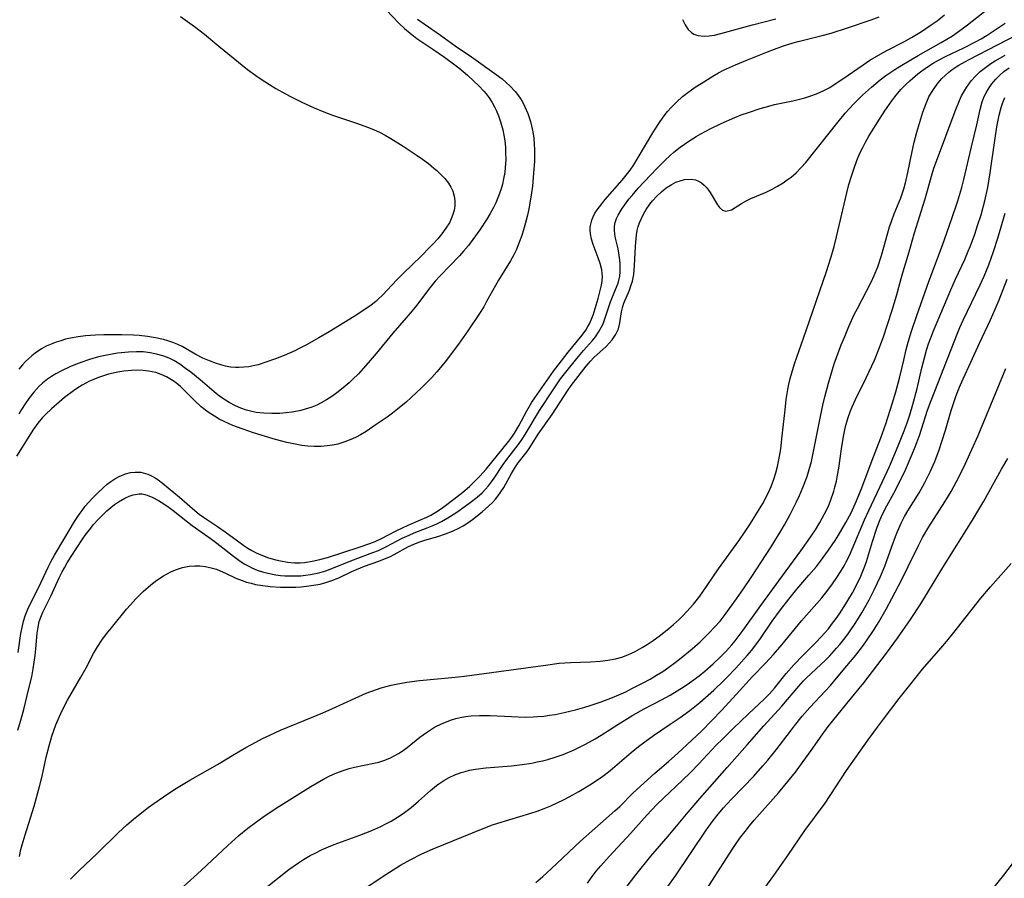
# Model space of a CAD drawing. Units: inches. Extents: x 2098843 to 2104224, y 159616 to 165068.
# Drawn here: x 2101420 to 2101533, y 159948 to 160046 of the extents above; entities that cross this region are included whole.
import ezdxf

# ---------------------------------------------------------------- set-up
doc = ezdxf.new("R2010")
doc.units = ezdxf.units.IN
doc.header["$MEASUREMENT"] = 0
doc.layers.add('c_18_T15S_R20E', color=110, linetype='Continuous')

msp = doc.modelspace()

# ---------------------------------------------------------------- linework, layer by layer
at = {"layer": 'c_18_T15S_R20E'}
for points in [[(2101420.17, 159950.08, 958), (2101420.35, 159950.88, 958), (2101420.49, 159951.4, 958), (2101420.83, 159952.55, 958), (2101421.85, 159955.83, 958), (2101422.48, 159958.09, 958), (2101422.76, 159959.24, 958), (2101423.24, 159961.42, 958), (2101423.56, 159962.72, 958), (2101423.88, 159963.83, 958), (2101424.1, 159964.48, 958), (2101424.34, 159965.11, 958), (2101424.7, 159966, 958), (2101425.09, 159966.83, 958), (2101425.68, 159967.95, 958), (2101427.2, 159970.57, 958), (2101427.79, 159971.63, 958), (2101428.66, 159973.27, 958), (2101429.1, 159974.03, 958), (2101429.6, 159974.8, 958), (2101430.14, 159975.54, 958), (2101430.68, 159976.22, 958), (2101432.42, 159978.34, 958), (2101432.86, 159978.86, 958), (2101433.47, 159979.52, 958), (2101434.31, 159980.36, 958), (2101435.18, 159981.12, 958), (2101435.89, 159981.66, 958), (2101436.64, 159982.15, 958), (2101437.06, 159982.39, 958), (2101437.48, 159982.6, 958), (2101438.02, 159982.83, 958), (2101438.8, 159983.09, 958), (2101439.58, 159983.25, 958), (2101440.23, 159983.3, 958), (2101440.79, 159983.28, 958), (2101441.44, 159983.21, 958), (2101442.08, 159983.08, 958), (2101442.71, 159982.9, 958), (2101443.12, 159982.74, 958), (2101443.74, 159982.46, 958), (2101444.9, 159981.9, 958), (2101445.64, 159981.61, 958), (2101446.13, 159981.44, 958), (2101446.64, 159981.3, 958), (2101447.16, 159981.18, 958), (2101447.99, 159981.04, 958), (2101448.83, 159980.94, 958), (2101450, 159980.87, 958), (2101450.89, 159980.85, 958), (2101451.77, 159980.87, 958), (2101452.36, 159980.91, 958), (2101452.99, 159980.96, 958), (2101453.78, 159981.07, 958), (2101454.55, 159981.22, 958), (2101455.18, 159981.38, 958), (2101455.87, 159981.61, 958), (2101456.67, 159981.93, 958), (2101458.15, 159982.65, 958), (2101458.69, 159982.89, 958), (2101459.62, 159983.25, 958), (2101461.25, 159983.84, 958), (2101462.09, 159984.17, 958), (2101462.56, 159984.38, 958), (2101463.01, 159984.6, 958), (2101464.65, 159985.52, 958), (2101465.15, 159985.75, 958), (2101465.82, 159986, 958), (2101466.5, 159986.22, 958), (2101468, 159986.67, 958), (2101468.84, 159986.94, 958), (2101469.66, 159987.25, 958), (2101470.29, 159987.55, 958), (2101470.86, 159987.87, 958), (2101471.42, 159988.22, 958), (2101471.94, 159988.6, 958), (2101473.03, 159989.46, 958), (2101473.79, 159990.12, 958), (2101474.22, 159990.54, 958), (2101474.56, 159990.9, 958), (2101474.85, 159991.26, 958), (2101475.19, 159991.76, 958), (2101475.52, 159992.27, 958), (2101476.41, 159993.86, 958), (2101476.86, 159994.6, 958), (2101477.18, 159995.06, 958), (2101478.19, 159996.37, 958), (2101478.58, 159996.95, 958), (2101479.45, 159998.33, 958), (2101481.05, 160000.61, 958), (2101482.78, 160003.31, 958), (2101483.2, 160003.9, 958), (2101484.93, 160006.11, 958), (2101485.44, 160006.71, 958), (2101485.82, 160007.1, 958), (2101487.2, 160008.37, 958), (2101487.56, 160008.74, 958), (2101487.89, 160009.12, 958), (2101488.3, 160009.72, 958), (2101488.61, 160010.37, 958), (2101488.78, 160011.06, 958), (2101488.98, 160012.32, 958), (2101489.12, 160012.93, 958), (2101489.25, 160013.33, 958), (2101489.87, 160014.79, 958), (2101490.05, 160015.3, 958), (2101490.21, 160015.82, 958), (2101490.37, 160016.61, 958), (2101490.47, 160017.62, 958), (2101490.55, 160019.78, 958), (2101490.59, 160020.31, 958), (2101490.69, 160021.15, 958), (2101490.77, 160021.62, 958), (2101490.88, 160022.08, 958), (2101491.03, 160022.51, 958), (2101491.2, 160022.94, 958), (2101491.48, 160023.5, 958), (2101491.79, 160024.03, 958), (2101492.19, 160024.62, 958), (2101492.51, 160025.03, 958), (2101492.99, 160025.56, 958), (2101493.52, 160026.05, 958), (2101494.06, 160026.49, 958), (2101494.63, 160026.86, 958), (2101495.19, 160027.14, 958), (2101495.67, 160027.32, 958), (2101496.15, 160027.45, 958), (2101496.93, 160027.5, 958), (2101497.41, 160027.42, 958), (2101497.77, 160027.28, 958), (2101498.1, 160027.08, 958), (2101498.42, 160026.81, 958), (2101498.71, 160026.49, 958), (2101499.08, 160025.97, 958), (2101499.92, 160024.57, 958), (2101500.16, 160024.25, 958), (2101500.49, 160023.95, 958), (2101500.88, 160023.82, 958), (2101501.53, 160024, 958), (2101502.66, 160024.71, 958), (2101503.28, 160025.06, 958), (2101503.76, 160025.29, 958), (2101505.49, 160026.02, 958), (2101506.18, 160026.34, 958), (2101506.81, 160026.69, 958), (2101507.43, 160027.08, 958), (2101507.9, 160027.4, 958), (2101508.35, 160027.74, 958), (2101508.93, 160028.23, 958), (2101509.51, 160028.81, 958), (2101510.02, 160029.39, 958), (2101513.73, 160034.05, 958), (2101514.54, 160035.03, 958), (2101515.02, 160035.57, 958), (2101515.52, 160036.1, 958), (2101516.52, 160037.09, 958), (2101517.53, 160038.01, 958), (2101518.02, 160038.43, 958), (2101518.52, 160038.83, 958), (2101519.18, 160039.33, 958), (2101520.21, 160040.04, 958), (2101520.99, 160040.53, 958), (2101522.85, 160041.64, 958), (2101525.5, 160043.11, 958), (2101526.15, 160043.49, 958), (2101526.78, 160043.89, 958), (2101527.88, 160044.66, 958), (2101528.49, 160045.12, 958), (2101531.15, 160047.22, 958)], [(2101420, 159964.53, 956), (2101420.43, 159965.93, 956), (2101420.67, 159966.87, 956), (2101421.27, 159969.29, 956), (2101421.58, 159970.63, 956), (2101421.76, 159971.54, 956), (2101421.88, 159972.3, 956), (2101421.99, 159973.06, 956), (2101422.07, 159973.81, 956), (2101422.22, 159975.62, 956), (2101422.32, 159976.3, 956), (2101422.45, 159976.93, 956), (2101422.61, 159977.44, 956), (2101422.84, 159977.99, 956), (2101423.75, 159979.82, 956), (2101424.73, 159981.92, 956), (2101425.08, 159982.63, 956), (2101425.31, 159983.08, 956), (2101425.63, 159983.63, 956), (2101426.09, 159984.36, 956), (2101427.39, 159986.33, 956), (2101427.82, 159986.95, 956), (2101428.21, 159987.47, 956), (2101428.62, 159987.98, 956), (2101429.16, 159988.59, 956), (2101429.73, 159989.18, 956), (2101430.17, 159989.59, 956), (2101430.62, 159989.98, 956), (2101431.05, 159990.32, 956), (2101431.49, 159990.63, 956), (2101432.23, 159991.05, 956), (2101432.7, 159991.26, 956), (2101433.18, 159991.42, 956), (2101433.84, 159991.52, 956), (2101434.19, 159991.51, 956), (2101434.5, 159991.46, 956), (2101434.79, 159991.39, 956), (2101435.43, 159991.12, 956), (2101436.08, 159990.76, 956), (2101436.67, 159990.39, 956), (2101437.27, 159989.98, 956), (2101437.76, 159989.62, 956), (2101439.37, 159988.32, 956), (2101439.92, 159987.91, 956), (2101441.97, 159986.46, 956), (2101442.73, 159985.9, 956), (2101444.62, 159984.42, 956), (2101445.24, 159983.96, 956), (2101445.86, 159983.54, 956), (2101446.31, 159983.28, 956), (2101446.72, 159983.07, 956), (2101447.33, 159982.82, 956), (2101447.94, 159982.62, 956), (2101448.56, 159982.45, 956), (2101449.47, 159982.28, 956), (2101449.99, 159982.21, 956), (2101450.52, 159982.17, 956), (2101451.19, 159982.14, 956), (2101451.77, 159982.14, 956), (2101452.34, 159982.17, 956), (2101452.88, 159982.22, 956), (2101453.42, 159982.3, 956), (2101454.39, 159982.5, 956), (2101455.2, 159982.74, 956), (2101455.7, 159982.91, 956), (2101458.05, 159983.88, 956), (2101460.57, 159984.81, 956), (2101461.21, 159985.07, 956), (2101461.67, 159985.28, 956), (2101462.11, 159985.5, 956), (2101463.9, 159986.45, 956), (2101464.69, 159986.82, 956), (2101465.27, 159987.06, 956), (2101466.76, 159987.63, 956), (2101467.34, 159987.87, 956), (2101467.88, 159988.11, 956), (2101468.41, 159988.37, 956), (2101469.11, 159988.77, 956), (2101470.15, 159989.44, 956), (2101471.1, 159990.1, 956), (2101471.69, 159990.52, 956), (2101472.47, 159991.14, 956), (2101473.04, 159991.66, 956), (2101473.43, 159992.05, 956), (2101473.78, 159992.45, 956), (2101474.11, 159992.89, 956), (2101474.43, 159993.33, 956), (2101475.46, 159994.87, 956), (2101475.99, 159995.61, 956), (2101476.89, 159996.77, 956), (2101477.27, 159997.28, 956), (2101477.61, 159997.79, 956), (2101477.95, 159998.31, 956), (2101479.61, 160001.06, 956), (2101481.16, 160003.42, 956), (2101482.01, 160004.66, 956), (2101482.61, 160005.44, 956), (2101483.88, 160007.01, 956), (2101484.63, 160007.9, 956), (2101485.66, 160009.07, 956), (2101485.98, 160009.46, 956), (2101486.34, 160009.99, 956), (2101486.66, 160010.54, 956), (2101486.86, 160010.97, 956), (2101487.04, 160011.42, 956), (2101487.73, 160013.46, 956), (2101488.3, 160014.89, 956), (2101488.57, 160015.62, 956), (2101488.76, 160016.42, 956), (2101488.81, 160016.89, 956), (2101488.82, 160017.37, 956), (2101488.81, 160017.8, 956), (2101488.78, 160018.23, 956), (2101488.67, 160019.02, 956), (2101488.57, 160019.53, 956), (2101488.28, 160020.76, 956), (2101488.2, 160021.2, 956), (2101488.15, 160021.66, 956), (2101488.17, 160022.11, 956), (2101488.26, 160022.55, 956), (2101488.41, 160022.98, 956), (2101488.59, 160023.37, 956), (2101488.81, 160023.76, 956), (2101489.04, 160024.13, 956), (2101489.31, 160024.51, 956), (2101489.82, 160025.2, 956), (2101490.17, 160025.63, 956), (2101490.89, 160026.45, 956), (2101492.99, 160028.71, 956), (2101493.95, 160029.68, 956), (2101494.53, 160030.21, 956), (2101494.96, 160030.57, 956), (2101495.68, 160031.14, 956), (2101496.16, 160031.49, 956), (2101496.65, 160031.83, 956), (2101497.5, 160032.38, 956), (2101498.02, 160032.68, 956), (2101499.18, 160033.29, 956), (2101500.37, 160033.85, 956), (2101501.92, 160034.53, 956), (2101502.65, 160034.83, 956), (2101503.46, 160035.13, 956), (2101504.83, 160035.58, 956), (2101505.81, 160035.85, 956), (2101506.45, 160036.01, 956), (2101508.54, 160036.45, 956), (2101509.3, 160036.63, 956), (2101509.92, 160036.79, 956), (2101510.59, 160037, 956), (2101511.24, 160037.24, 956), (2101512.09, 160037.61, 956), (2101512.78, 160037.99, 956), (2101513.28, 160038.3, 956), (2101514.25, 160038.96, 956), (2101516.58, 160040.58, 956), (2101517.36, 160041.09, 956), (2101518.58, 160041.81, 956), (2101519.27, 160042.19, 956), (2101521.22, 160043.19, 956), (2101522.12, 160043.69, 956), (2101523.25, 160044.38, 956), (2101524.35, 160045.12, 956), (2101525.03, 160045.61, 956), (2101525.89, 160046.29, 956)], [(2101420.03, 159973.4, 954), (2101420.35, 159975.56, 954), (2101420.49, 159976.26, 954), (2101420.65, 159976.96, 954), (2101420.84, 159977.57, 954), (2101421.07, 159978.16, 954), (2101421.23, 159978.55, 954), (2101422.41, 159980.85, 954), (2101423.47, 159983.16, 954), (2101423.82, 159983.85, 954), (2101424.19, 159984.53, 954), (2101425.38, 159986.5, 954), (2101426.46, 159988.35, 954), (2101426.99, 159989.17, 954), (2101427.33, 159989.64, 954), (2101427.69, 159990.1, 954), (2101428.06, 159990.54, 954), (2101428.45, 159990.96, 954), (2101429.1, 159991.62, 954), (2101429.8, 159992.27, 954), (2101430.21, 159992.62, 954), (2101430.63, 159992.94, 954), (2101431.09, 159993.25, 954), (2101431.58, 159993.51, 954), (2101432.31, 159993.81, 954), (2101432.86, 159993.95, 954), (2101433.41, 159994.02, 954), (2101434.05, 159993.99, 954), (2101434.84, 159993.79, 954), (2101435.27, 159993.59, 954), (2101435.69, 159993.35, 954), (2101436.04, 159993.12, 954), (2101436.52, 159992.76, 954), (2101438.46, 159991.14, 954), (2101440.2, 159989.62, 954), (2101440.7, 159989.22, 954), (2101441.21, 159988.86, 954), (2101442.79, 159987.8, 954), (2101443.69, 159987.19, 954), (2101445.09, 159986.14, 954), (2101445.83, 159985.61, 954), (2101446.27, 159985.31, 954), (2101446.73, 159985.04, 954), (2101447.24, 159984.78, 954), (2101447.76, 159984.55, 954), (2101448.64, 159984.22, 954), (2101449.46, 159983.98, 954), (2101449.99, 159983.86, 954), (2101450.8, 159983.72, 954), (2101451.61, 159983.65, 954), (2101452.26, 159983.65, 954), (2101452.76, 159983.68, 954), (2101453.64, 159983.82, 954), (2101454.51, 159984.03, 954), (2101455.36, 159984.27, 954), (2101458.99, 159985.42, 954), (2101460.22, 159985.85, 954), (2101460.83, 159986.09, 954), (2101461.55, 159986.42, 954), (2101463.14, 159987.26, 954), (2101463.95, 159987.66, 954), (2101464.6, 159987.95, 954), (2101465.99, 159988.54, 954), (2101466.73, 159988.87, 954), (2101467.19, 159989.1, 954), (2101467.94, 159989.55, 954), (2101468.57, 159989.98, 954), (2101469.82, 159990.92, 954), (2101470.85, 159991.73, 954), (2101471.59, 159992.37, 954), (2101472, 159992.75, 954), (2101472.79, 159993.55, 954), (2101473.49, 159994.35, 954), (2101476.1, 159997.54, 954), (2101476.44, 159998, 954), (2101476.75, 159998.46, 954), (2101477.22, 159999.29, 954), (2101478.14, 160001, 954), (2101478.74, 160002, 954), (2101479.08, 160002.51, 954), (2101481.19, 160005.54, 954), (2101481.73, 160006.25, 954), (2101482.89, 160007.73, 954), (2101484.46, 160009.65, 954), (2101484.88, 160010.22, 954), (2101485.14, 160010.64, 954), (2101485.3, 160010.95, 954), (2101485.55, 160011.49, 954), (2101485.76, 160012.05, 954), (2101486.09, 160013.09, 954), (2101486.3, 160013.87, 954), (2101486.67, 160015.36, 954), (2101486.76, 160015.87, 954), (2101486.8, 160016.37, 954), (2101486.72, 160017.13, 954), (2101486.53, 160017.87, 954), (2101486.32, 160018.49, 954), (2101485.74, 160020.02, 954), (2101485.54, 160020.63, 954), (2101485.42, 160021.25, 954), (2101485.39, 160021.65, 954), (2101485.4, 160022.04, 954), (2101485.57, 160022.79, 954), (2101485.74, 160023.2, 954), (2101485.94, 160023.59, 954), (2101486.18, 160023.97, 954), (2101486.44, 160024.33, 954), (2101487.11, 160025.18, 954), (2101489.04, 160027.38, 954), (2101489.51, 160027.94, 954), (2101489.95, 160028.53, 954), (2101490.36, 160029.13, 954), (2101490.77, 160029.78, 954), (2101492.65, 160032.98, 954), (2101493.37, 160034.07, 954), (2101493.86, 160034.75, 954), (2101494.24, 160035.22, 954), (2101494.64, 160035.68, 954), (2101495.25, 160036.3, 954), (2101495.95, 160036.93, 954), (2101496.41, 160037.29, 954), (2101497.4, 160038, 954), (2101498.06, 160038.43, 954), (2101499.39, 160039.25, 954), (2101500.06, 160039.64, 954), (2101500.64, 160039.94, 954), (2101501.32, 160040.27, 954), (2101502.01, 160040.58, 954), (2101503.35, 160041.14, 954), (2101505.65, 160042.06, 954), (2101506.44, 160042.36, 954), (2101507.48, 160042.73, 954), (2101508.59, 160043.08, 954), (2101509.16, 160043.24, 954), (2101511.91, 160043.9, 954), (2101512.92, 160044.18, 954), (2101514.8, 160044.78, 954), (2101517.49, 160045.7, 954), (2101518.41, 160046.03, 954)], [(2101462.07, 160046.85, 956), (2101463.57, 160045.28, 956), (2101464.17, 160044.71, 956), (2101464.81, 160044.17, 956), (2101465.58, 160043.59, 956), (2101467.41, 160042.34, 956), (2101468.73, 160041.42, 956), (2101469.92, 160040.56, 956), (2101470.37, 160040.21, 956), (2101471.36, 160039.39, 956), (2101472.06, 160038.75, 956), (2101472.67, 160038.16, 956), (2101473.24, 160037.54, 956), (2101473.51, 160037.23, 956), (2101473.84, 160036.8, 956), (2101474.18, 160036.26, 956), (2101474.49, 160035.7, 956), (2101474.64, 160035.38, 956), (2101474.92, 160034.72, 956), (2101475.16, 160034.05, 956), (2101475.4, 160033.15, 956), (2101475.52, 160032.52, 956), (2101475.62, 160031.89, 956), (2101475.7, 160031.17, 956), (2101475.73, 160030.55, 956), (2101475.74, 160029.69, 956), (2101475.69, 160028.83, 956), (2101475.62, 160028.25, 956), (2101475.5, 160027.52, 956), (2101475.37, 160026.94, 956), (2101475.21, 160026.38, 956), (2101475.04, 160025.86, 956), (2101474.85, 160025.35, 956), (2101474.61, 160024.79, 956), (2101474.34, 160024.25, 956), (2101473.97, 160023.58, 956), (2101473.57, 160022.93, 956), (2101472.79, 160021.7, 956), (2101472, 160020.58, 956), (2101471.48, 160019.92, 956), (2101470.93, 160019.28, 956), (2101470.44, 160018.75, 956), (2101468.24, 160016.46, 956), (2101467.67, 160015.82, 956), (2101466.91, 160014.87, 956), (2101465.68, 160013.24, 956), (2101465.06, 160012.46, 956), (2101464.37, 160011.64, 956), (2101462.85, 160009.9, 956), (2101460.93, 160007.57, 956), (2101460.02, 160006.5, 956), (2101458.9, 160005.25, 956), (2101458.24, 160004.58, 956), (2101457.87, 160004.23, 956), (2101457.17, 160003.63, 956), (2101456.44, 160003.06, 956), (2101455.86, 160002.65, 956), (2101455.26, 160002.27, 956), (2101454.67, 160001.94, 956), (2101454.14, 160001.68, 956), (2101453.6, 160001.45, 956), (2101453.11, 160001.28, 956), (2101452.32, 160001.05, 956), (2101451.33, 160000.86, 956), (2101450.63, 160000.77, 956), (2101449.93, 160000.72, 956), (2101449.02, 160000.7, 956), (2101448.11, 160000.74, 956), (2101447.21, 160000.84, 956), (2101446.58, 160000.97, 956), (2101446.11, 160001.09, 956), (2101445.48, 160001.31, 956), (2101444.87, 160001.57, 956), (2101444.14, 160001.95, 956), (2101443.71, 160002.22, 956), (2101443.06, 160002.67, 956), (2101442.43, 160003.17, 956), (2101440.83, 160004.55, 956), (2101439.75, 160005.42, 956), (2101439.16, 160005.87, 956), (2101438.49, 160006.33, 956), (2101437.81, 160006.75, 956), (2101437.44, 160006.94, 956), (2101437.09, 160007.1, 956), (2101436.56, 160007.3, 956), (2101435.85, 160007.51, 956), (2101435.12, 160007.65, 956), (2101434.33, 160007.74, 956), (2101433.54, 160007.76, 956), (2101432.65, 160007.72, 956), (2101431.38, 160007.59, 956), (2101430.15, 160007.38, 956), (2101429.23, 160007.18, 956), (2101428.19, 160006.9, 956), (2101427.29, 160006.59, 956), (2101426.41, 160006.25, 956), (2101425.92, 160006.05, 956), (2101424.89, 160005.55, 956), (2101424.34, 160005.26, 956), (2101423.84, 160004.95, 956), (2101423.37, 160004.62, 956), (2101422.82, 160004.19, 956), (2101422.44, 160003.84, 956), (2101421.81, 160003.15, 956), (2101421.25, 160002.43, 956), (2101420.82, 160001.8, 956), (2101420.42, 160001.15, 956), (2101420.12, 160000.62, 956)], [(2101438.6, 160046.08, 958), (2101440.19, 160044.94, 958), (2101441.32, 160044.08, 958), (2101442.95, 160042.71, 958), (2101446.24, 160040.02, 958), (2101447.17, 160039.33, 958), (2101447.79, 160038.91, 958), (2101448.74, 160038.3, 958), (2101449.49, 160037.85, 958), (2101450.58, 160037.24, 958), (2101451.21, 160036.91, 958), (2101452.44, 160036.3, 958), (2101453.85, 160035.65, 958), (2101454.96, 160035.19, 958), (2101455.95, 160034.81, 958), (2101458.69, 160033.9, 958), (2101460.05, 160033.41, 958), (2101460.72, 160033.14, 958), (2101461.32, 160032.85, 958), (2101461.97, 160032.51, 958), (2101462.6, 160032.14, 958), (2101464.01, 160031.26, 958), (2101465.62, 160030.2, 958), (2101466.22, 160029.78, 958), (2101466.9, 160029.27, 958), (2101467.54, 160028.76, 958), (2101467.87, 160028.48, 958), (2101468.33, 160028.04, 958), (2101468.79, 160027.56, 958), (2101469.19, 160027.05, 958), (2101469.47, 160026.59, 958), (2101469.7, 160026.12, 958), (2101469.9, 160025.38, 958), (2101469.94, 160024.89, 958), (2101469.92, 160024.42, 958), (2101469.85, 160023.96, 958), (2101469.71, 160023.45, 958), (2101469.52, 160022.95, 958), (2101469.3, 160022.52, 958), (2101468.9, 160021.88, 958), (2101468.43, 160021.25, 958), (2101467.97, 160020.69, 958), (2101467.49, 160020.14, 958), (2101467.08, 160019.71, 958), (2101466.12, 160018.75, 958), (2101464.02, 160016.73, 958), (2101463.28, 160015.97, 958), (2101461.66, 160014.22, 958), (2101461.18, 160013.76, 958), (2101460.91, 160013.53, 958), (2101460.35, 160013.09, 958), (2101459.77, 160012.68, 958), (2101458.42, 160011.81, 958), (2101455.58, 160010.06, 958), (2101454.4, 160009.36, 958), (2101452.96, 160008.55, 958), (2101452.31, 160008.21, 958), (2101451.66, 160007.89, 958), (2101450.41, 160007.34, 958), (2101449.45, 160006.96, 958), (2101448.33, 160006.56, 958), (2101447.44, 160006.29, 958), (2101446.9, 160006.16, 958), (2101446.37, 160006.05, 958), (2101445.8, 160005.99, 958), (2101445.23, 160005.96, 958), (2101444.87, 160005.97, 958), (2101444.29, 160006.02, 958), (2101443.72, 160006.13, 958), (2101443.2, 160006.27, 958), (2101442.68, 160006.44, 958), (2101441.91, 160006.73, 958), (2101441.14, 160007.05, 958), (2101440.33, 160007.46, 958), (2101438.77, 160008.35, 958), (2101438.27, 160008.59, 958), (2101437.72, 160008.82, 958), (2101437.15, 160009.02, 958), (2101436.63, 160009.17, 958), (2101435.73, 160009.37, 958), (2101434.81, 160009.52, 958), (2101433.86, 160009.62, 958), (2101433.2, 160009.67, 958), (2101431.87, 160009.72, 958), (2101430.8, 160009.72, 958), (2101429.84, 160009.71, 958), (2101428.88, 160009.67, 958), (2101427.74, 160009.58, 958), (2101426.88, 160009.47, 958), (2101426.03, 160009.32, 958), (2101425.45, 160009.19, 958), (2101424.91, 160009.03, 958), (2101424.38, 160008.86, 958), (2101423.82, 160008.65, 958), (2101423.25, 160008.39, 958), (2101422.71, 160008.1, 958), (2101421.97, 160007.61, 958), (2101421.59, 160007.32, 958), (2101421.24, 160007, 958), (2101420.87, 160006.64, 958), (2101420.52, 160006.27, 958), (2101420.12, 160005.76, 958)], [(2101465.67, 160045.8, 954), (2101466.44, 160045.23, 954), (2101468.28, 160043.96, 954), (2101469.98, 160042.74, 954), (2101471.84, 160041.49, 954), (2101474.66, 160039.47, 954), (2101475.33, 160038.95, 954), (2101475.8, 160038.55, 954), (2101476.24, 160038.13, 954), (2101476.8, 160037.53, 954), (2101477.3, 160036.86, 954), (2101477.64, 160036.33, 954), (2101477.93, 160035.77, 954), (2101478.26, 160035.01, 954), (2101478.42, 160034.55, 954), (2101478.57, 160034.09, 954), (2101478.69, 160033.59, 954), (2101478.84, 160032.89, 954), (2101478.94, 160032.18, 954), (2101479, 160031.46, 954), (2101479.03, 160030.94, 954), (2101479.03, 160030.22, 954), (2101479.01, 160029.5, 954), (2101478.93, 160028.19, 954), (2101478.79, 160026.71, 954), (2101478.69, 160025.95, 954), (2101478.58, 160025.2, 954), (2101478.38, 160024.1, 954), (2101478.22, 160023.37, 954), (2101477.93, 160022.22, 954), (2101477.57, 160021.04, 954), (2101477.33, 160020.37, 954), (2101477.13, 160019.87, 954), (2101476.92, 160019.38, 954), (2101476.65, 160018.84, 954), (2101476.28, 160018.17, 954), (2101474.92, 160015.94, 954), (2101473.56, 160013.51, 954), (2101473.22, 160012.92, 954), (2101472.73, 160012.15, 954), (2101471.41, 160010.15, 954), (2101470.35, 160008.63, 954), (2101469.75, 160007.83, 954), (2101468.84, 160006.67, 954), (2101467.86, 160005.49, 954), (2101467.28, 160004.84, 954), (2101466.72, 160004.24, 954), (2101466.1, 160003.63, 954), (2101464.92, 160002.53, 954), (2101464.36, 160002.02, 954), (2101463.38, 160001.2, 954), (2101462.79, 160000.74, 954), (2101462.18, 160000.3, 954), (2101460.95, 159999.44, 954), (2101459.78, 159998.67, 954), (2101459.14, 159998.28, 954), (2101458.64, 159998.02, 954), (2101458.24, 159997.82, 954), (2101457.36, 159997.47, 954), (2101456.55, 159997.22, 954), (2101455.95, 159997.09, 954), (2101455.35, 159997, 954), (2101454.66, 159996.94, 954), (2101453.84, 159996.94, 954), (2101453.14, 159996.98, 954), (2101452.45, 159997.06, 954), (2101451.48, 159997.23, 954), (2101450.74, 159997.39, 954), (2101450, 159997.57, 954), (2101449.16, 159997.81, 954), (2101446.92, 159998.51, 954), (2101445.64, 159998.95, 954), (2101444.57, 159999.35, 954), (2101443.57, 159999.8, 954), (2101443, 160000.08, 954), (2101442.46, 160000.39, 954), (2101441.73, 160000.86, 954), (2101440.96, 160001.47, 954), (2101440.18, 160002.2, 954), (2101438.94, 160003.47, 954), (2101438.58, 160003.81, 954), (2101438.17, 160004.15, 954), (2101437.74, 160004.46, 954), (2101436.97, 160004.92, 954), (2101436.38, 160005.18, 954), (2101435.76, 160005.38, 954), (2101434.93, 160005.56, 954), (2101434.3, 160005.63, 954), (2101433.64, 160005.66, 954), (2101432.97, 160005.64, 954), (2101432.12, 160005.56, 954), (2101431.43, 160005.45, 954), (2101430.89, 160005.33, 954), (2101430.35, 160005.2, 954), (2101429.78, 160005.03, 954), (2101429.22, 160004.83, 954), (2101428.55, 160004.55, 954), (2101428.19, 160004.39, 954), (2101427.35, 160003.95, 954), (2101426.85, 160003.63, 954), (2101426.36, 160003.3, 954), (2101425.34, 160002.52, 954), (2101424.73, 160002.02, 954), (2101423.83, 160001.24, 954), (2101423.14, 160000.58, 954), (2101422.83, 160000.25, 954), (2101422.28, 159999.6, 954), (2101421.79, 159998.91, 954), (2101421.32, 159998.19, 954), (2101419.86, 159995.82, 954)], [(2101426.02, 159947.49, 960), (2101426.5, 159947.99, 960), (2101426.99, 159948.47, 960), (2101429.07, 159950.42, 960), (2101431.5, 159952.83, 960), (2101432.45, 159953.71, 960), (2101433.2, 159954.34, 960), (2101433.79, 159954.81, 960), (2101434.89, 159955.66, 960), (2101435.53, 159956.14, 960), (2101436.63, 159956.91, 960), (2101437.94, 159957.76, 960), (2101439.66, 159958.8, 960), (2101442.81, 159960.58, 960), (2101444.76, 159961.77, 960), (2101446.03, 159962.52, 960), (2101447.19, 159963.16, 960), (2101447.94, 159963.55, 960), (2101448.77, 159963.96, 960), (2101450.02, 159964.51, 960), (2101453.54, 159965.95, 960), (2101454.84, 159966.5, 960), (2101455.88, 159966.96, 960), (2101458.55, 159968.19, 960), (2101459.81, 159968.74, 960), (2101460.97, 159969.18, 960), (2101461.5, 159969.35, 960), (2101462.08, 159969.52, 960), (2101462.66, 159969.66, 960), (2101463.23, 159969.79, 960), (2101464.44, 159970, 960), (2101465.88, 159970.18, 960), (2101469.58, 159970.53, 960), (2101471.02, 159970.69, 960), (2101480.3, 159971.96, 960), (2101481.86, 159972.16, 960), (2101483.13, 159972.26, 960), (2101485.42, 159972.34, 960), (2101486.52, 159972.4, 960), (2101487.42, 159972.5, 960), (2101488.29, 159972.66, 960), (2101488.99, 159972.87, 960), (2101489.68, 159973.13, 960), (2101490.53, 159973.52, 960), (2101491.34, 159973.95, 960), (2101491.89, 159974.29, 960), (2101492.59, 159974.77, 960), (2101493.28, 159975.27, 960), (2101494.38, 159976.15, 960), (2101494.92, 159976.61, 960), (2101495.58, 159977.21, 960), (2101496.01, 159977.64, 960), (2101496.82, 159978.49, 960), (2101497.2, 159978.92, 960), (2101497.81, 159979.69, 960), (2101498.19, 159980.21, 960), (2101500.06, 159982.97, 960), (2101502.36, 159986.17, 960), (2101503.1, 159987.24, 960), (2101503.69, 159988.14, 960), (2101504.33, 159989.14, 960), (2101505.1, 159990.44, 960), (2101505.72, 159991.59, 960), (2101506.07, 159992.35, 960), (2101506.38, 159993.19, 960), (2101506.6, 159993.93, 960), (2101506.79, 159994.67, 960), (2101506.91, 159995.21, 960), (2101507.06, 159996.01, 960), (2101507.16, 159996.67, 960), (2101507.34, 159998.16, 960), (2101507.66, 160001.13, 960), (2101507.8, 160002.32, 960), (2101507.98, 160003.45, 960), (2101508.1, 160004.07, 960), (2101508.25, 160004.72, 960), (2101508.43, 160005.37, 960), (2101508.75, 160006.37, 960), (2101510.08, 160010.2, 960), (2101512.02, 160015.84, 960), (2101512.34, 160016.82, 960), (2101512.91, 160018.62, 960), (2101513.26, 160019.81, 960), (2101513.55, 160020.92, 960), (2101514.7, 160025.92, 960), (2101514.95, 160026.87, 960), (2101515.23, 160027.82, 960), (2101515.54, 160028.75, 960), (2101515.86, 160029.61, 960), (2101516.21, 160030.45, 960), (2101516.49, 160031.05, 960), (2101516.84, 160031.73, 960), (2101517.22, 160032.4, 960), (2101518.18, 160033.94, 960), (2101519.06, 160035.31, 960), (2101519.84, 160036.46, 960), (2101520.18, 160036.92, 960), (2101520.53, 160037.33, 960), (2101520.89, 160037.73, 960), (2101521.46, 160038.31, 960), (2101521.92, 160038.74, 960), (2101522.82, 160039.53, 960), (2101523.27, 160039.89, 960), (2101524.03, 160040.42, 960), (2101524.56, 160040.75, 960), (2101525.17, 160041.1, 960), (2101526, 160041.53, 960), (2101528.08, 160042.52, 960), (2101529.42, 160043.19, 960), (2101530.08, 160043.55, 960), (2101530.74, 160043.96, 960), (2101532.82, 160045.32, 960)], [(2101438.91, 159946.65, 962), (2101440.93, 159948.47, 962), (2101442.21, 159949.65, 962), (2101443.99, 159951.33, 962), (2101445.26, 159952.49, 962), (2101446.26, 159953.31, 962), (2101447.14, 159953.97, 962), (2101448, 159954.58, 962), (2101448.7, 159955.06, 962), (2101449.83, 159955.78, 962), (2101453.49, 159958.08, 962), (2101454.2, 159958.51, 962), (2101454.91, 159958.92, 962), (2101455.57, 159959.26, 962), (2101456.31, 159959.6, 962), (2101457.28, 159959.96, 962), (2101457.87, 159960.15, 962), (2101458.45, 159960.3, 962), (2101460.68, 159960.73, 962), (2101461.24, 159960.87, 962), (2101461.93, 159961.09, 962), (2101462.59, 159961.37, 962), (2101462.91, 159961.53, 962), (2101463.48, 159961.85, 962), (2101464.03, 159962.2, 962), (2101464.48, 159962.53, 962), (2101465.93, 159963.7, 962), (2101466.69, 159964.26, 962), (2101467.49, 159964.77, 962), (2101467.83, 159964.96, 962), (2101468.67, 159965.37, 962), (2101469.55, 159965.7, 962), (2101470.03, 159965.85, 962), (2101470.52, 159965.97, 962), (2101471.15, 159966.08, 962), (2101471.79, 159966.16, 962), (2101472.76, 159966.21, 962), (2101473.96, 159966.21, 962), (2101476.41, 159966.07, 962), (2101477.98, 159966.02, 962), (2101478.87, 159966.04, 962), (2101479.38, 159966.07, 962), (2101480.08, 159966.13, 962), (2101480.73, 159966.22, 962), (2101481.38, 159966.32, 962), (2101482.4, 159966.53, 962), (2101483.72, 159966.84, 962), (2101484.76, 159967.13, 962), (2101485.37, 159967.32, 962), (2101486.65, 159967.76, 962), (2101487.93, 159968.24, 962), (2101488.65, 159968.55, 962), (2101489.45, 159968.91, 962), (2101490.24, 159969.3, 962), (2101491.43, 159969.91, 962), (2101492.25, 159970.36, 962), (2101492.97, 159970.79, 962), (2101493.68, 159971.24, 962), (2101494.39, 159971.73, 962), (2101495.1, 159972.24, 962), (2101495.8, 159972.77, 962), (2101497.06, 159973.81, 962), (2101497.97, 159974.63, 962), (2101498.47, 159975.1, 962), (2101498.96, 159975.59, 962), (2101499.61, 159976.27, 962), (2101500.23, 159976.98, 962), (2101500.83, 159977.74, 962), (2101502.12, 159979.52, 962), (2101502.92, 159980.67, 962), (2101503.77, 159981.95, 962), (2101506.06, 159985.47, 962), (2101507.1, 159987.16, 962), (2101507.58, 159987.99, 962), (2101508.24, 159989.16, 962), (2101508.98, 159990.63, 962), (2101509.32, 159991.34, 962), (2101509.7, 159992.24, 962), (2101510.17, 159993.5, 962), (2101510.35, 159994.06, 962), (2101510.66, 159995.21, 962), (2101510.96, 159996.56, 962), (2101511.58, 159999.8, 962), (2101511.99, 160001.68, 962), (2101512.21, 160002.61, 962), (2101512.62, 160004.16, 962), (2101512.88, 160005.08, 962), (2101513.28, 160006.4, 962), (2101513.52, 160007.1, 962), (2101514.07, 160008.55, 962), (2101514.47, 160009.52, 962), (2101514.96, 160010.66, 962), (2101515.57, 160012.01, 962), (2101515.92, 160012.72, 962), (2101517.49, 160015.72, 962), (2101517.85, 160016.5, 962), (2101518.24, 160017.48, 962), (2101518.67, 160018.78, 962), (2101519.39, 160021.37, 962), (2101519.59, 160022.03, 962), (2101519.85, 160022.78, 962), (2101520.14, 160023.53, 962), (2101520.87, 160025.35, 962), (2101521.22, 160026.38, 962), (2101521.42, 160027.07, 962), (2101521.7, 160028.26, 962), (2101522.17, 160030.65, 962), (2101522.41, 160031.74, 962), (2101522.72, 160032.87, 962), (2101523.41, 160035.16, 962), (2101523.76, 160036.15, 962), (2101524.1, 160036.91, 962), (2101524.38, 160037.4, 962), (2101524.75, 160037.97, 962), (2101525.14, 160038.5, 962), (2101525.58, 160038.99, 962), (2101525.96, 160039.36, 962), (2101526.36, 160039.72, 962), (2101526.76, 160040.03, 962), (2101527.19, 160040.32, 962), (2101527.51, 160040.52, 962), (2101528.26, 160040.96, 962), (2101528.7, 160041.19, 962), (2101531.94, 160042.85, 962), (2101535.68, 160044.81, 962)], [(2101495.95, 160045.73, 952), (2101496.23, 160045.13, 952), (2101496.58, 160044.6, 952), (2101496.95, 160044.26, 952), (2101497.25, 160044.08, 952), (2101497.7, 160043.92, 952), (2101498.43, 160043.84, 952), (2101499, 160043.88, 952), (2101499.59, 160043.97, 952), (2101500.33, 160044.14, 952), (2101503.93, 160045.15, 952), (2101506.6, 160045.82, 952)], [(2101446.47, 159945, 964), (2101449.87, 159947.72, 964), (2101450.96, 159948.58, 964), (2101452.06, 159949.37, 964), (2101452.62, 159949.73, 964), (2101453.41, 159950.18, 964), (2101454.04, 159950.51, 964), (2101454.69, 159950.82, 964), (2101455.48, 159951.17, 964), (2101456.15, 159951.44, 964), (2101459.08, 159952.53, 964), (2101460.43, 159953.05, 964), (2101461.46, 159953.51, 964), (2101462.05, 159953.81, 964), (2101462.64, 159954.13, 964), (2101463.69, 159954.78, 964), (2101464.17, 159955.11, 964), (2101464.94, 159955.68, 964), (2101465.78, 159956.39, 964), (2101467.15, 159957.63, 964), (2101467.83, 159958.19, 964), (2101468.11, 159958.39, 964), (2101468.68, 159958.76, 964), (2101469.29, 159959.1, 964), (2101469.93, 159959.4, 964), (2101470.64, 159959.67, 964), (2101471.12, 159959.81, 964), (2101471.62, 159959.93, 964), (2101472.27, 159960.05, 964), (2101473.45, 159960.21, 964), (2101476.39, 159960.45, 964), (2101477.62, 159960.59, 964), (2101478.71, 159960.76, 964), (2101479.35, 159960.88, 964), (2101479.96, 159961.02, 964), (2101480.57, 159961.17, 964), (2101481.4, 159961.42, 964), (2101482.31, 159961.74, 964), (2101483.55, 159962.26, 964), (2101484.77, 159962.86, 964), (2101485.26, 159963.13, 964), (2101485.95, 159963.53, 964), (2101486.63, 159963.95, 964), (2101488.53, 159965.18, 964), (2101490.25, 159966.23, 964), (2101491.56, 159966.96, 964), (2101493.54, 159967.98, 964), (2101494.52, 159968.52, 964), (2101495.32, 159969, 964), (2101496.11, 159969.5, 964), (2101496.74, 159969.93, 964), (2101497.85, 159970.74, 964), (2101498.5, 159971.27, 964), (2101499.46, 159972.11, 964), (2101500.29, 159972.9, 964), (2101500.96, 159973.6, 964), (2101501.57, 159974.28, 964), (2101501.95, 159974.74, 964), (2101502.88, 159975.94, 964), (2101504.87, 159978.75, 964), (2101506.93, 159981.6, 964), (2101509.45, 159985, 964), (2101510.3, 159986.19, 964), (2101511.13, 159987.43, 964), (2101511.64, 159988.26, 964), (2101512.18, 159989.24, 964), (2101512.6, 159990.12, 964), (2101512.84, 159990.73, 964), (2101513.22, 159991.82, 964), (2101513.36, 159992.29, 964), (2101513.52, 159992.97, 964), (2101513.66, 159993.67, 964), (2101513.79, 159994.45, 964), (2101514.09, 159996.66, 964), (2101514.32, 159998.08, 964), (2101514.58, 159999.21, 964), (2101514.84, 160000.15, 964), (2101515.13, 160001, 964), (2101515.32, 160001.47, 964), (2101515.69, 160002.32, 964), (2101516.92, 160004.8, 964), (2101517.87, 160006.82, 964), (2101518.46, 160008.26, 964), (2101518.94, 160009.57, 964), (2101519.34, 160010.76, 964), (2101519.89, 160012.52, 964), (2101520.37, 160014.16, 964), (2101521.05, 160016.57, 964), (2101521.82, 160019.2, 964), (2101522.41, 160021.26, 964), (2101522.66, 160022.08, 964), (2101523.41, 160024.39, 964), (2101523.67, 160025.26, 964), (2101524.46, 160028.12, 964), (2101524.66, 160028.77, 964), (2101524.94, 160029.56, 964), (2101527.08, 160035.25, 964), (2101527.58, 160036.47, 964), (2101527.83, 160037.01, 964), (2101528.4, 160037.99, 964), (2101528.93, 160038.72, 964), (2101529.42, 160039.28, 964), (2101529.96, 160039.79, 964), (2101530.4, 160040.15, 964), (2101531.18, 160040.71, 964), (2101531.68, 160041.03, 964), (2101532.8, 160041.67, 964)], [(2101459.35, 159946.24, 966), (2101462.04, 159948.01, 966), (2101463.73, 159949.07, 966), (2101464.83, 159949.69, 966), (2101466.17, 159950.37, 966), (2101467.46, 159950.95, 966), (2101473.16, 159953.29, 966), (2101474.22, 159953.68, 966), (2101474.83, 159953.87, 966), (2101478.62, 159955.02, 966), (2101479.32, 159955.26, 966), (2101480.12, 159955.56, 966), (2101480.88, 159955.88, 966), (2101481.62, 159956.21, 966), (2101482.35, 159956.56, 966), (2101482.99, 159956.88, 966), (2101484.1, 159957.49, 966), (2101485.36, 159958.25, 966), (2101486.47, 159958.99, 966), (2101486.99, 159959.36, 966), (2101487.68, 159959.9, 966), (2101490.08, 159961.97, 966), (2101490.9, 159962.64, 966), (2101491.62, 159963.19, 966), (2101492.61, 159963.9, 966), (2101494.54, 159965.19, 966), (2101495.68, 159965.97, 966), (2101496.77, 159966.77, 966), (2101497.91, 159967.68, 966), (2101499.5, 159969.07, 966), (2101500.67, 159970.18, 966), (2101501.02, 159970.53, 966), (2101502.04, 159971.62, 966), (2101503.34, 159973.05, 966), (2101503.86, 159973.66, 966), (2101504.41, 159974.37, 966), (2101504.78, 159974.88, 966), (2101506.2, 159976.99, 966), (2101507.15, 159978.28, 966), (2101508.08, 159979.49, 966), (2101508.99, 159980.62, 966), (2101510.37, 159982.22, 966), (2101511.23, 159983.24, 966), (2101511.72, 159983.85, 966), (2101512.63, 159985.08, 966), (2101513.37, 159986.19, 966), (2101513.76, 159986.81, 966), (2101514.61, 159988.25, 966), (2101515.2, 159989.35, 966), (2101515.52, 159990.03, 966), (2101515.83, 159990.72, 966), (2101516.44, 159992.2, 966), (2101517.49, 159995.08, 966), (2101518.61, 159997.93, 966), (2101519.17, 159999.52, 966), (2101519.91, 160001.81, 966), (2101520.32, 160003.2, 966), (2101520.72, 160004.75, 966), (2101521.21, 160006.81, 966), (2101521.51, 160008.04, 966), (2101521.74, 160008.88, 966), (2101522.1, 160010.11, 966), (2101522.71, 160011.92, 966), (2101524.1, 160015.78, 966), (2101525.65, 160019.95, 966), (2101526.4, 160022.13, 966), (2101527.22, 160024.45, 966), (2101527.41, 160025.02, 966), (2101527.86, 160026.56, 966), (2101528.08, 160027.44, 966), (2101528.95, 160031.19, 966), (2101529.55, 160033.7, 966), (2101529.95, 160035.46, 966), (2101530.19, 160036.34, 966), (2101530.42, 160036.93, 966), (2101530.62, 160037.35, 966), (2101530.9, 160037.83, 966), (2101531.29, 160038.39, 966), (2101531.73, 160038.92, 966), (2101532.18, 160039.37, 966), (2101532.67, 160039.79, 966), (2101533.25, 160040.22, 966)], [(2101479.17, 159947.12, 968), (2101479.97, 159947.78, 968), (2101480.92, 159948.65, 968), (2101484.3, 159951.81, 968), (2101488.22, 159955.29, 968), (2101488.76, 159955.8, 968), (2101490.28, 159957.31, 968), (2101491.55, 159958.51, 968), (2101492.78, 159959.61, 968), (2101494.35, 159960.94, 968), (2101495.42, 159961.88, 968), (2101496.97, 159963.33, 968), (2101498.13, 159964.45, 968), (2101499.24, 159965.58, 968), (2101500.42, 159966.82, 968), (2101502.08, 159968.61, 968), (2101503.93, 159970.65, 968), (2101505.42, 159972.19, 968), (2101506.32, 159973.17, 968), (2101507.29, 159974.27, 968), (2101509.55, 159977, 968), (2101511.84, 159979.63, 968), (2101512.54, 159980.52, 968), (2101513.06, 159981.23, 968), (2101513.57, 159981.96, 968), (2101513.99, 159982.63, 968), (2101514.39, 159983.3, 968), (2101514.65, 159983.77, 968), (2101515, 159984.47, 968), (2101515.32, 159985.19, 968), (2101516.75, 159988.57, 968), (2101517.22, 159989.64, 968), (2101518.79, 159992.95, 968), (2101519.57, 159994.67, 968), (2101520.57, 159997, 968), (2101521.27, 159998.73, 968), (2101521.61, 159999.63, 968), (2101521.91, 160000.54, 968), (2101522.27, 160001.75, 968), (2101522.75, 160003.57, 968), (2101523.3, 160005.93, 968), (2101523.58, 160007.09, 968), (2101523.83, 160007.95, 968), (2101524.06, 160008.66, 968), (2101524.31, 160009.36, 968), (2101524.62, 160010.17, 968), (2101526.61, 160014.85, 968), (2101527.14, 160016.08, 968), (2101528.18, 160018.32, 968), (2101528.59, 160019.26, 968), (2101528.83, 160019.88, 968), (2101529.32, 160021.19, 968), (2101529.66, 160022.2, 968), (2101530.05, 160023.43, 968), (2101530.47, 160025, 968), (2101530.81, 160026.56, 968), (2101531.09, 160028.23, 968), (2101531.61, 160031.91, 968), (2101531.86, 160033.47, 968), (2101532.11, 160034.8, 968), (2101532.33, 160035.67, 968), (2101532.52, 160036.26, 968), (2101532.76, 160036.82, 968)], [(2101485.07, 159947.03, 970), (2101485.61, 159947.79, 970), (2101486.09, 159948.4, 970), (2101486.59, 159949.01, 970), (2101487.55, 159950.08, 970), (2101489.99, 159952.69, 970), (2101491.87, 159954.8, 970), (2101492.97, 159955.97, 970), (2101493.8, 159956.79, 970), (2101495.9, 159958.75, 970), (2101496.88, 159959.7, 970), (2101497.81, 159960.65, 970), (2101499.8, 159962.79, 970), (2101500.51, 159963.5, 970), (2101501.71, 159964.7, 970), (2101503.48, 159966.4, 970), (2101505.3, 159968.08, 970), (2101505.88, 159968.66, 970), (2101506.44, 159969.3, 970), (2101507.8, 159970.99, 970), (2101508.65, 159971.99, 970), (2101509.63, 159973, 970), (2101511.26, 159974.62, 970), (2101512.2, 159975.64, 970), (2101512.6, 159976.11, 970), (2101512.98, 159976.59, 970), (2101513.48, 159977.26, 970), (2101513.86, 159977.8, 970), (2101514.59, 159978.94, 970), (2101514.95, 159979.52, 970), (2101515.35, 159980.21, 970), (2101515.73, 159980.93, 970), (2101516.31, 159982.12, 970), (2101516.55, 159982.69, 970), (2101516.77, 159983.27, 970), (2101516.96, 159983.79, 970), (2101517.65, 159986.09, 970), (2101518.18, 159987.7, 970), (2101518.52, 159988.6, 970), (2101518.66, 159988.92, 970), (2101518.87, 159989.37, 970), (2101519.27, 159990.14, 970), (2101520.08, 159991.61, 970), (2101520.7, 159992.79, 970), (2101521.4, 159994.26, 970), (2101522.19, 159996.06, 970), (2101522.53, 159996.91, 970), (2101523, 159998.21, 970), (2101523.93, 160001.09, 970), (2101524.33, 160002.21, 970), (2101527.31, 160009.77, 970), (2101527.63, 160010.53, 970), (2101528.02, 160011.38, 970), (2101529.95, 160015.41, 970), (2101530.39, 160016.4, 970), (2101530.92, 160017.72, 970), (2101531.46, 160019.21, 970), (2101531.96, 160020.75, 970), (2101532.82, 160023.62, 970)], [(2101489.61, 159946.7, 972), (2101490.6, 159947.98, 972), (2101492.33, 159950.11, 972), (2101494.31, 159952.41, 972), (2101496.57, 159955.15, 972), (2101497.91, 159956.71, 972), (2101501.03, 159960.26, 972), (2101503.33, 159962.83, 972), (2101505.23, 159965, 972), (2101507.3, 159967.25, 972), (2101509.23, 159969.53, 972), (2101509.78, 159970.14, 972), (2101510.12, 159970.49, 972), (2101512.27, 159972.52, 972), (2101512.72, 159972.97, 972), (2101513.55, 159973.87, 972), (2101513.92, 159974.32, 972), (2101514.51, 159975.06, 972), (2101514.94, 159975.65, 972), (2101515.73, 159976.82, 972), (2101516.43, 159977.94, 972), (2101517.26, 159979.42, 972), (2101517.89, 159980.65, 972), (2101518.56, 159982.07, 972), (2101519.06, 159983.26, 972), (2101519.26, 159983.79, 972), (2101519.85, 159985.52, 972), (2101520.26, 159986.65, 972), (2101520.5, 159987.24, 972), (2101520.93, 159988.18, 972), (2101521.32, 159988.93, 972), (2101521.69, 159989.58, 972), (2101522.97, 159991.66, 972), (2101523.64, 159992.84, 972), (2101524.23, 159994.03, 972), (2101524.76, 159995.24, 972), (2101525.26, 159996.56, 972), (2101525.62, 159997.64, 972), (2101525.97, 159998.8, 972), (2101526.63, 160001.06, 972), (2101527.13, 160002.53, 972), (2101527.41, 160003.27, 972), (2101527.71, 160004, 972), (2101528, 160004.67, 972), (2101528.89, 160006.56, 972), (2101529.86, 160008.74, 972), (2101531.11, 160011.42, 972), (2101531.65, 160012.64, 972), (2101532.1, 160013.71, 972), (2101533.02, 160016.07, 972)], [(2101494.26, 159946.65, 974), (2101495.15, 159947.88, 974), (2101498.65, 159953.07, 974), (2101499.44, 159954.18, 974), (2101500.02, 159954.91, 974), (2101500.62, 159955.62, 974), (2101500.98, 159956.03, 974), (2101501.6, 159956.69, 974), (2101504.09, 159959.27, 974), (2101505.13, 159960.43, 974), (2101505.7, 159961.09, 974), (2101506.65, 159962.27, 974), (2101508.26, 159964.41, 974), (2101508.73, 159965.02, 974), (2101509.6, 159966.1, 974), (2101510.48, 159967.12, 974), (2101512.28, 159969.02, 974), (2101512.83, 159969.62, 974), (2101513.74, 159970.67, 974), (2101514.73, 159971.85, 974), (2101515.73, 159973.08, 974), (2101516.61, 159974.24, 974), (2101516.97, 159974.73, 974), (2101517.83, 159976.03, 974), (2101518.34, 159976.83, 974), (2101519.22, 159978.36, 974), (2101519.86, 159979.55, 974), (2101520.99, 159981.74, 974), (2101521.72, 159983.21, 974), (2101522.85, 159985.54, 974), (2101523.37, 159986.53, 974), (2101524.08, 159987.75, 974), (2101525.92, 159990.62, 974), (2101526.64, 159991.81, 974), (2101527.25, 159992.92, 974), (2101528.04, 159994.51, 974), (2101528.99, 159996.58, 974), (2101529.71, 159998.2, 974), (2101532.89, 160005.85, 974)], [(2101497.98, 159945.22, 976), (2101501.61, 159950.87, 976), (2101502.15, 159951.67, 976), (2101502.6, 159952.31, 976), (2101503.08, 159952.95, 976), (2101503.58, 159953.57, 976), (2101504.14, 159954.23, 976), (2101506.92, 159957.37, 976), (2101507.96, 159958.63, 976), (2101508.83, 159959.73, 976), (2101509.73, 159960.94, 976), (2101510.63, 159962.19, 976), (2101511.89, 159963.99, 976), (2101512.59, 159964.94, 976), (2101513.07, 159965.54, 976), (2101514.73, 159967.55, 976), (2101516.64, 159969.93, 976), (2101519.26, 159973.31, 976), (2101520.52, 159975.02, 976), (2101522, 159977.18, 976), (2101523.15, 159978.95, 976), (2101523.92, 159980.2, 976), (2101525.69, 159983.12, 976), (2101529.08, 159988.53, 976), (2101529.8, 159989.73, 976), (2101530.36, 159990.7, 976), (2101532.37, 159994.33, 976), (2101533.1, 159995.55, 976)], [(2101504.02, 159944.68, 978), (2101506.37, 159947.9, 978), (2101507.98, 159950.2, 978), (2101509.92, 159953.04, 978), (2101512.22, 159956.19, 978), (2101514.69, 159959.91, 978), (2101517.16, 159963.41, 978), (2101518.21, 159964.87, 978), (2101518.89, 159965.77, 978), (2101520.71, 159968.15, 978), (2101521.9, 159969.67, 978), (2101523.37, 159971.47, 978), (2101525.44, 159973.87, 978), (2101526.13, 159974.68, 978), (2101526.94, 159975.68, 978), (2101530.04, 159979.6, 978), (2101531.14, 159980.9, 978), (2101533.48, 159983.55, 978)], [(2101533.59, 159949.23, 978), (2101532.61, 159947.96, 978), (2101529.54, 159944.13, 978)]]:
    msp.add_polyline3d(points, dxfattribs=at)

doc.saveas('drawing.dxf')
